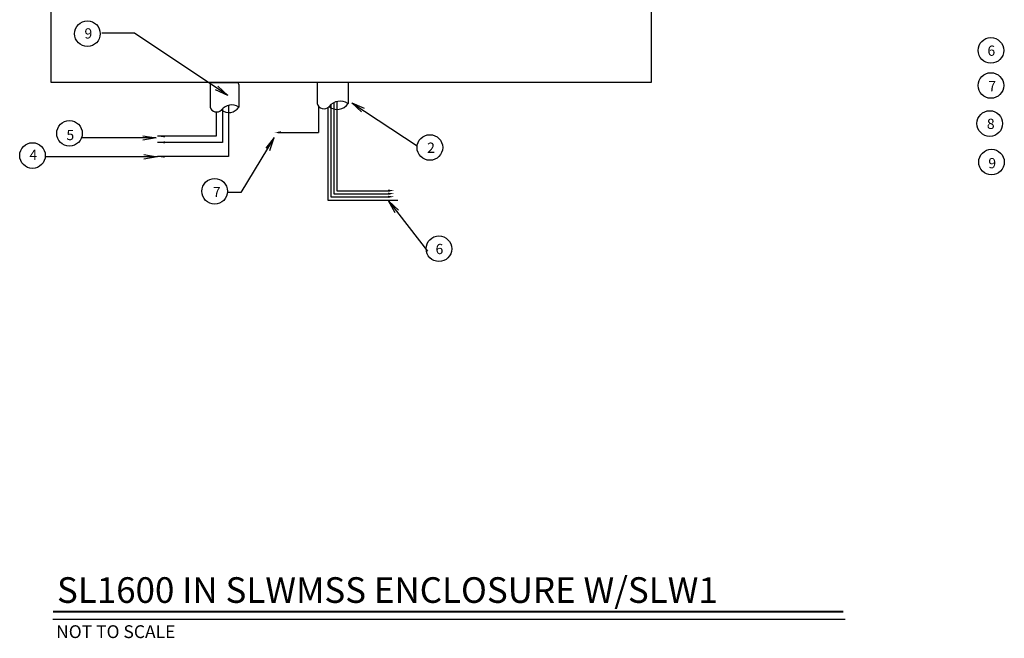
# Model space of a CAD drawing. Extents: x 0.9 to 18.7, y 4.7 to 16.
# Drawn here: x 1.1 to 10.7, y 4.7 to 10.7 of the extents above; entities that cross this region are included whole.
import ezdxf

# ---------------------------------------------------------------- set-up
doc = ezdxf.new("R2010")
doc.units = 0
doc.header["$MEASUREMENT"] = 0
doc.layers.get('0').update_dxf_attribs({"linetype": 'CONTINUOUS'})
for name, color, linetype in [('CONTROLLER', 7, 'CONTINUOUS'), ('LOGO', 5, 'CONTINUOUS'), ('TEXT_BUBBLE', 5, 'CONTINUOUS'), ('TITLE', 5, 'CONTINUOUS')]:
    doc.layers.add(name, color=color, linetype=linetype)
doc.styles.get("Standard").update_dxf_attribs({"font": 'SIMPLEX'})

msp = doc.modelspace()

# ---------------------------------------------------------------- linework, layer by layer
msp.add_line((3.586, 9.6284), (3.9841, 9.6284))
for points in [[(4.1041, 9.8993), (4.1041, 9.0001), (4.6814, 9.0001)], [(4.1341, 9.9199), (4.1341, 9.0301), (4.6814, 9.0301)], [(4.1641, 9.9309), (4.1641, 9.0601), (4.6814, 9.0601)], [(3.1062, 9.8941), (3.1062, 9.3933), (2.4116, 9.3933)], [(3.0462, 9.8604), (3.0462, 9.5322), (2.4116, 9.5322)], [(2.9862, 9.8289), (2.9862, 9.5922), (2.4116, 9.5922)], [(3.9841, 9.8848), (3.9841, 9.6284)], [(4.0741, 9.8705), (4.0741, 8.9701), (4.7577, 8.9701)]]:
    msp.add_lwpolyline(points)
for points in [[(3.5566, 9.629, 0, 0.021, 0), (3.6182, 9.6305, 0.021, 0.021, 0)], [(2.4238, 9.59, 0, 0.021, 0), (2.4854, 9.5915, 0.021, 0.021, 0)], [(2.4238, 9.5317, 0, 0.021, 0), (2.4854, 9.5332, 0.021, 0.021, 0)], [(2.4224, 9.3917, 0, 0.021, 0), (2.4839, 9.3932, 0.021, 0.021, 0)], [(4.7232, 9.0637, 0, 0.021, 0), (4.6616, 9.0623, 0.021, 0.021, 0)], [(4.7232, 9.0335, 0, 0.021, 0), (4.6616, 9.032, 0.021, 0.021, 0)], [(4.7232, 9.0032, 0, 0.021, 0), (4.6616, 9.0017, 0.021, 0.021, 0)]]:
    msp.add_lwpolyline(points, format="xyseb")
msp.add_arc((4.1954, 9.7986), 0.1359, 55.81378, 142.35184)
at = {"layer": 'CONTROLLER'}
for p, q in [((2.9271, 10.0975), (2.9271, 9.876)), ((2.9471, 10.1175), (3.1863, 10.1175)), ((3.2063, 10.0975), (3.2063, 9.876)), ((3.9702, 10.1175), (3.9702, 9.911)), ((4.2727, 10.1175), (4.2727, 9.911))]:
    msp.add_line(p, q, dxfattribs=at)
for centre, radius, start, end in [((2.9471, 10.0975), 0.02, 90, 180), ((3.1863, 10.0975), 0.02, 0, 90), ((4.0374, 9.9297), 0.0697, 195.55562, 316.35965), ((4.1667, 9.9804), 0.1264, 231.4093, 326.74058), ((2.9894, 9.8932), 0.0643, 195.55562, 316.35965), ((3.1353, 9.7721), 0.1255, 55.81378, 142.35184), ((3.1087, 9.9399), 0.1167, 231.4093, 326.74058)]:
    msp.add_arc(centre, radius, start, end, dxfattribs=at)
at = {"layer": 'LOGO'}
msp.add_lwpolyline([(1.3755, 15.9724), (7.2305, 15.9724), (7.2305, 10.1175), (1.3755, 10.1175)], close=True, dxfattribs=at)
at = {"layer": 'TEXT_BUBBLE'}
msp.add_line((2.1872, 10.5988), (1.8707, 10.5988), dxfattribs=at)
at = {"layer": 'TEXT_BUBBLE', "linetype": 'Continuous'}
for points in [[(3.098, 9.9899, 0), (2.1872, 10.5988, 0)], [(3.002, 10.0802, 0), (3.098, 9.9899, 0), (2.9779, 10.0442, 0)], [(4.4048, 9.8289, 0), (4.3094, 9.9198, 0), (4.4292, 9.8648, 0)], [(4.3094, 9.9198, 0), (4.9471, 9.4996, 0)], [(2.3984, 9.5759, 0), (1.6787, 9.5759, 0)], [(2.2684, 9.5976, 0), (2.3984, 9.5759, 0), (2.2684, 9.5542, 0)], [(3.5508, 9.5787, 0), (3.2262, 9.0448, 0)], [(3.5076, 9.4542, 0), (3.5508, 9.5787, 0), (3.4695, 9.475, 0)], [(2.4093, 9.392, 0), (1.3216, 9.392, 0)], [(2.2793, 9.4137, 0), (2.4093, 9.392, 0), (2.2793, 9.3704, 0)], [(3.2262, 9.0448, 0), (3.0962, 9.0448, 0)], [(4.7312, 8.8459, 0), (4.6686, 8.9619, 0), (4.7654, 8.8725, 0)], [(4.6686, 8.9619, 0), (5.0478, 8.4731, 0)]]:
    msp.add_polyline3d(points, dxfattribs=at)
at = {"layer": 'TEXT_BUBBLE', "color": 5}
for centre in [(1.729, 10.5925), (10.5467, 10.4296), (10.5467, 10.0873), (10.5355, 9.7164), (1.5537, 9.6205), (1.1927, 9.4041), (5.0709, 9.4827), (10.5525, 9.3404), (2.9705, 9.0556), (5.1593, 8.4949)]:
    msp.add_circle(centre, 0.125, dxfattribs=at)
at = {"layer": 'TITLE', "const_width": 0.02}
msp.add_lwpolyline([(1.3919, 4.9563), (9.107, 4.9563)], dxfattribs=at)
at = {"layer": 'TITLE'}
msp.add_lwpolyline([(1.3919, 4.882), (9.1247, 4.882)], dxfattribs=at)

# ---------------------------------------------------------------- texts
at = {"layer": 'TEXT_BUBBLE', "color": 5}
for s, p in [('9', (1.7, 10.5454)), ('6', (10.513, 10.377)), ('7', (10.5219, 10.032)), ('8', (10.5073, 9.6636)), ('5', (1.5238, 9.5544)), ('2', (5.0446, 9.4305)), ('4', (1.1633, 9.3616)), ('9', (10.5216, 9.2799)), ('7', (2.9531, 8.9988)), ('6', (5.1266, 8.4426))]:
    msp.add_text(s, height=0.1, dxfattribs=at).set_placement(p)
at = {"layer": 'TITLE'}
for s, height, p in [('SL1600 IN SLWMSS ENCLOSURE W/SLW1 ', 0.25, (1.4316, 5.0411)), ('NOT TO SCALE', 0.125, (1.4231, 4.6979))]:
    msp.add_text(s, height=height, dxfattribs=at).set_placement(p)

doc.saveas('drawing.dxf')
